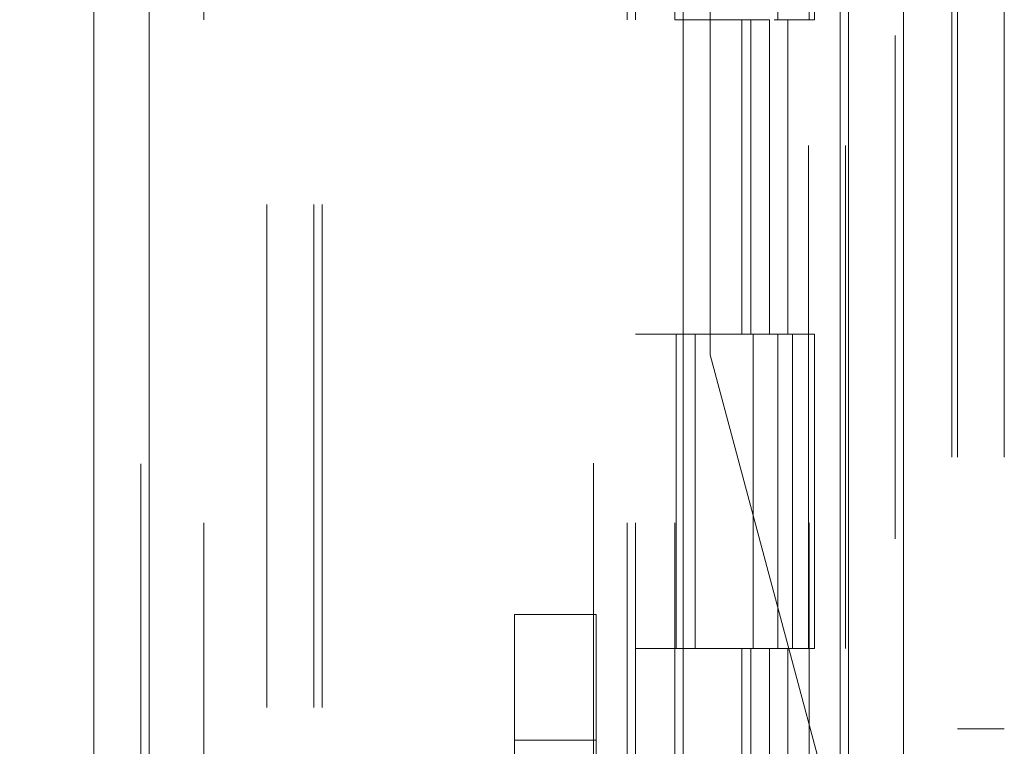
# Model space of a CAD drawing. Units: inches. Extents: x 0 to 23.4, y 0 to 16.5.
# Drawn here: x 14.3 to 14.5, y 8.1 to 8.3 of the extents above; entities that cross this region are included whole.
import ezdxf

# ---------------------------------------------------------------- set-up
doc = ezdxf.new("R2010")
doc.units = ezdxf.units.IN
doc.header["$MEASUREMENT"] = 0
doc.linetypes.add('HIDDEN', pattern=[0.075, 0.05, -0.025])
doc.styles.add('SLDTEXTSTYLE0', font='TXT', dxfattribs={"width": 0.75})
doc.dimstyles.new('SLDDIMSTYLE1', dxfattribs={"dimtxt": 0.125, "dimasz": 0.13, "dimexe": 0, "dimexo": 0.0625, "dimgap": 0.03125, "dimtad": 0, "dimtih": 1, "dimtoh": 1, "dimlfac": 8, "dimrnd": 1e-09, "dimzin": 4, "dimdsep": 46, "dimtxsty": 'SLDTEXTSTYLE0', "dimsah": 1, "dimcen": 0.09, "dimadec": 0, "dimazin": 1, "dimtfac": 1, "dimtofl": 0, "dimtmove": 0, "dimatfit": 3, "dimfxl": 1, "dimfrac": 2, "dimtolj": 1, "dimtzin": 12, "dimarcsym": 0})

# ---------------------------------------------------------------- blocks, each defined once
blk = doc.blocks.new('_D_11')
at = {"color": 7, "linetype": 'Continuous', "lineweight": 0}
for p, q in [((14.39322, 10.94503), (12.55691, 10.94503)), ((12.68191, 10.94503), (12.68191, 8.044)), ((12.4741, 8.044), (12.88973, 8.044)), ((12.88973, 7.79479), (12.4741, 7.79479)), ((12.68191, 4.94503), (12.68191, 7.79479)), ((14.39322, 4.94503), (12.55691, 4.94503))]:
    blk.add_line(p, q, dxfattribs=at)
for centre, start, end in [((12.4741, 7.91939), 90, 270), ((12.88973, 7.91939), 270, 90)]:
    blk.add_arc(centre, 0.12461, start, end, dxfattribs=at)
for points in [[(12.68191, 10.94503), (12.66191, 10.81503), (12.70191, 10.81503)], [(12.68191, 4.94503), (12.70191, 5.07503), (12.66191, 5.07503)]]:
    blk.add_solid(points, dxfattribs=at)
at = {"color": 7, "linetype": 'Continuous', "lineweight": 0, "insert": (12.4741, 7.98131, -0.01205), "char_height": 0.125, "attachment_point": 1, "style": 'SLDTEXTSTYLE0'}
blk.add_mtext('48.00', dxfattribs=at)

msp = doc.modelspace()

# ---------------------------------------------------------------- linework, layer by layer
at = {"color": 7, "linetype": 'Continuous', "lineweight": 15}
for p, q in [((14.43389, 10.93569), (14.43389, 4.95437)), ((14.44485, 10.93569), (14.44485, 4.95437)), ((14.28381, 5.06924), (14.28381, 10.82082)), ((14.29477, 10.82067), (14.29477, 5.06938)), ((14.40102, 10.82067), (14.40102, 5.06938)), ((14.43226, 10.76925), (14.43226, 5.12081))]:
    msp.add_line(p, q, dxfattribs=at)
at = {"color": 7, "linetype": 'HIDDEN', "lineweight": 0}
for p, q in [((14.44322, 4.95437), (14.44322, 10.93569)), ((14.44485, 10.93569), (14.44485, 4.95437)), ((14.45443, 10.87055), (14.45443, 8.03467)), ((14.45556, 10.87055), (14.45556, 8.03467)), ((14.4649, 10.87055), (14.4649, 8.03467)), ((14.29315, 5.06924), (14.29315, 10.82082)), ((14.29477, 10.82067), (14.29477, 5.06938)), ((14.38318, 5.06938), (14.38318, 10.82067)), ((14.31822, 5.12081), (14.31822, 10.76925)), ((14.32756, 5.12081), (14.32756, 10.76925)), ((14.32919, 5.12081), (14.32919, 10.76925)), ((14.4064, 8.19092), (14.4064, 10.76925)), ((14.43226, 5.12081), (14.43226, 10.76925)), ((14.30565, 10.75753), (14.30565, 5.13253)), ((14.3899, 10.75753), (14.3899, 5.13253)), ((14.39152, 10.75753), (14.39152, 5.13253)), ((14.39933, 10.75753), (14.39933, 5.13253)), ((14.42598, 5.13253), (14.42598, 10.75753)), ((14.42607, 10.75753), (14.42607, 5.13253)), ((14.43332, 5.13253), (14.43332, 10.75753)), ((14.41983, 8.32003), (14.41983, 8.25753)), ((14.42717, 8.25753), (14.42717, 8.32003)), ((14.39933, 8.25753), (14.41821, 8.25753)), ((14.41268, 8.25753), (14.41268, 8.19503)), ((14.41449, 8.25753), (14.41449, 8.19503)), ((14.41821, 8.25753), (14.41821, 8.19503)), ((14.41983, 8.25753), (14.41912, 8.25753)), ((14.42717, 8.25753), (14.41983, 8.25753)), ((14.42183, 8.25753), (14.42183, 8.19503)), ((14.39933, 8.19503), (14.39152, 8.19503)), ((14.41821, 8.19503), (14.39933, 8.19503)), ((14.39963, 8.19503), (14.39963, 8.13253)), ((14.39963, 8.19503), (14.41912, 8.19503)), ((14.40339, 8.19503), (14.40339, 8.13253)), ((14.41496, 8.13253), (14.41496, 8.19503)), ((14.41912, 8.19503), (14.41983, 8.19503)), ((14.41983, 8.19503), (14.41983, 8.13253)), ((14.42717, 8.19503), (14.41983, 8.19503)), ((14.42277, 8.13253), (14.42277, 8.19503)), ((14.42717, 8.13253), (14.42717, 8.19503)), ((14.4064, 8.19092), (14.44826, 8.03467)), ((14.36747, 8.1393), (14.38371, 8.1393)), ((14.36747, 8.1143), (14.36747, 8.1393)), ((14.38371, 8.1393), (14.38371, 8.1143)), ((14.39933, 8.13253), (14.39152, 8.13253)), ((14.39933, 8.13253), (14.41821, 8.13253)), ((14.41912, 8.13253), (14.39963, 8.13253)), ((14.41268, 8.13253), (14.41268, 8.07003)), ((14.41449, 8.13253), (14.41449, 8.07003)), ((14.41821, 8.13253), (14.41821, 8.07003)), ((14.41983, 8.13253), (14.41912, 8.13253)), ((14.42717, 8.13253), (14.41983, 8.13253)), ((14.42183, 8.13253), (14.42183, 8.07003)), ((14.4649, 8.11661), (14.45556, 8.11661)), ((14.38371, 8.1143), (14.36747, 8.1143)), ((14.36747, 8.1143), (14.36747, 7.7743)), ((14.38371, 8.1143), (14.38371, 8.01408))]:
    msp.add_line(p, q, dxfattribs=at)

# ---------------------------------------------------------------- dimensions: what is measured, and where the dimension line sits
at = {"color": 7, "linetype": 'Continuous', "lineweight": 0}
dim = msp.add_linear_dim(base=(12.68191, 4.94503), p1=(14.44322, 10.94503), p2=(14.44322, 4.94503), angle=90, dimstyle='SLDDIMSTYLE1', dxfattribs=at)
dim.commit()
dim.dimension.update_dxf_attribs({"geometry": '_D_11', "text_midpoint": (12.68191, 7.91939), "dimtype": 160})

doc.saveas('drawing.dxf')
